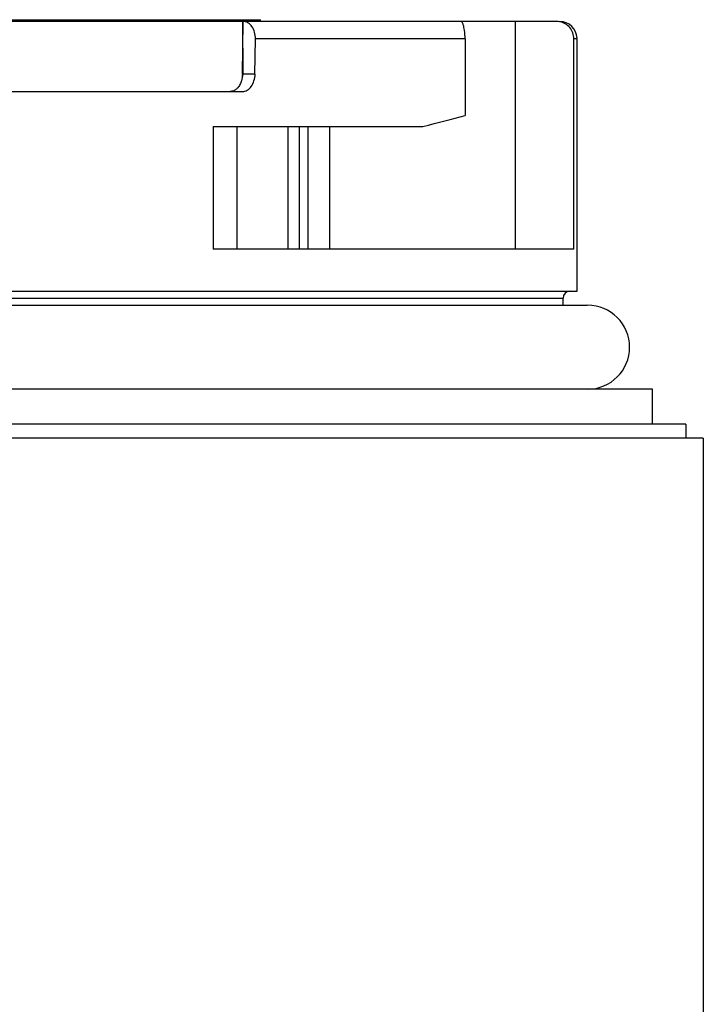
# Model space of a CAD drawing. Units: inches. Extents: x 0 to 22, y 0 to 17.
# Drawn here: x 11.3 to 12.1, y 8.1 to 9.2 of the extents above; entities that cross this region are included whole.
import ezdxf

# ---------------------------------------------------------------- set-up
doc = ezdxf.new("R2010")
doc.units = ezdxf.units.IN
doc.header["$LTSCALE"] = 1.21
doc.header["$MEASUREMENT"] = 0
doc.layers.get('0').update_dxf_attribs({"linetype": 'CONTINUOUS'})

msp = doc.modelspace()

# ---------------------------------------------------------------- linework, layer by layer
at = {"color": 6, "linetype": 'Continuous'}
for p, q in [((11.9136, 9.1822), (10.3648, 9.1822)), ((11.8671, 9.1822), (11.8671, 8.9263)), ((11.5748, 9.1228), (11.5753, 9.1625)), ((11.8108, 9.1625), (11.575, 9.1625)), ((11.8108, 9.1625), (11.8108, 9.0766)), ((11.9366, 9.1625), (11.933, 9.1625)), ((11.933, 8.9263), (11.933, 9.1625)), ((11.9366, 8.879), (11.9366, 9.1625)), ((11.5748, 9.1228), (11.5603, 9.1228)), ((10.3783, 9.1034), (11.5608, 9.1034)), ((11.5277, 9.0641), (11.7634, 9.0641)), ((11.5277, 9.0641), (11.5277, 8.9263)), ((11.5545, 9.0641), (11.5545, 8.9263)), ((11.6119, 8.9263), (11.6119, 9.0641)), ((11.6246, 9.0641), (11.6246, 8.9263)), ((11.6344, 8.9263), (11.6344, 9.0641)), ((11.6584, 9.0641), (11.6584, 8.9263)), ((11.933, 8.9263), (11.5277, 8.9263)), ((9.4642, 8.879), (11.9366, 8.879)), ((9.4799, 8.8712), (11.9209, 8.8712)), ((11.9209, 8.8633), (11.9209, 8.8712)), ((12.0213, 8.7688), (9.3795, 8.7688)), ((12.0213, 8.7294), (12.0213, 8.7688)), ((12.0587, 8.7294), (9.3421, 8.7294)), ((12.0587, 8.7294), (12.0587, 8.7137)), ((12.0783, 8.7137), (9.3225, 8.7137)), ((12.0784, 7.7215), (12.0784, 8.7137))]:
    msp.add_line(p, q, dxfattribs=at)
at = {"color": 7, "linetype": 'Continuous'}
for p, q in [((11.0335, 9.1841), (11.5811, 9.1841)), ((11.561, 9.1822), (11.5603, 9.1228)), ((11.5608, 9.1822), (11.561, 9.1228)), ((11.5811, 9.1822), (11.5811, 9.1841)), ((9.4528, 8.8633), (11.948, 8.8633))]:
    msp.add_line(p, q, dxfattribs=at)
at = {"color": 6, "linetype": 'Continuous'}
for centre, radius, start, end in [((11.9136, 9.1631), 0.0191, 80.3082, 89.9637), ((11.9169, 9.1625), 0.0197, 2.0587, 90), ((11.9287, 8.8712), 0.00787, 90, 180)]:
    msp.add_arc(centre, radius, start, end, dxfattribs=at)
at = {"color": 7, "linetype": 'Continuous'}
for centre, radius, start, end in [((11.543, 9.1187), 0.0167, 319.6923, 324.6459), ((11.5434, 9.1183), 0.0161, 319.8966, 325.0494), ((11.9484, 8.816), 0.0472, 270, 90)]:
    msp.add_arc(centre, radius, start, end, dxfattribs=at)
at = {"color": 6, "linetype": 'Continuous'}
msp.add_ellipse((10.7004, 8.859), major_axis=(1.2362, 0.2604), ratio=0.028326, start_param=-0.541665, end_param=-0.461115, dxfattribs=at)
for points, knots in [([(11.5753, 9.1625), (11.5753, 9.165), (11.5747, 9.1699), (11.5719, 9.1764), (11.5674, 9.181), (11.5634, 9.1822), (11.5616, 9.1822)], [0, 0, 0, 0, 0.288558, 0.555719, 0.7904, 1, 1, 1, 1]), ([(11.8108, 9.1625), (11.8108, 9.1658), (11.8104, 9.1711), (11.8093, 9.1769), (11.8082, 9.1799), (11.8074, 9.1814), (11.8064, 9.1822), (11.8058, 9.1822)], [0, 0, 0, 0, 0.465703, 0.752725, 0.845798, 0.914281, 1, 1, 1, 1]), ([(11.933, 9.1625), (11.933, 9.167), (11.9298, 9.1763), (11.9212, 9.1812), (11.9168, 9.1819)], [0, 0, 0, 0, 0.504464, 1, 1, 1, 1]), ([(11.5608, 9.1034), (11.5626, 9.1034), (11.5666, 9.1046), (11.5711, 9.1091), (11.574, 9.1155), (11.5749, 9.1203), (11.5749, 9.1228)], [0, 0, 0, 0, 0.21162, 0.446968, 0.713487, 1, 1, 1, 1])]:
    msp.add_open_spline(points, degree=3, knots=knots, dxfattribs=at)
at = {"color": 7, "linetype": 'Continuous'}
for points in [[(11.5606, 9.1228), (11.5606, 9.1203), (11.5603, 9.1178), (11.5596, 9.1154)], [(11.561, 9.1228), (11.5608, 9.1203), (11.5603, 9.1178), (11.5596, 9.1154)]]:
    msp.add_open_spline(points, degree=3, dxfattribs=at)
for points, knots in [([(11.5596, 9.1154), (11.5594, 9.1148), (11.5587, 9.1126), (11.5576, 9.1105), (11.5566, 9.1091)], [0, 0, 0, 0, 0.260593, 1, 1, 1, 1]), ([(11.5596, 9.1154), (11.5594, 9.1149), (11.5587, 9.1126), (11.5576, 9.1105), (11.5566, 9.1091)], [0, 0, 0, 0, 0.259602, 1, 1, 1, 1]), ([(11.5522, 9.1049), (11.5518, 9.1047), (11.5501, 9.1039), (11.5482, 9.1035), (11.5468, 9.1034)], [0, 0, 0, 0, 0.257153, 1, 1, 1, 1]), ([(11.5557, 9.1079), (11.5555, 9.1076), (11.5544, 9.1065), (11.5532, 9.1055), (11.5522, 9.1049)], [0, 0, 0, 0, 0.259758, 1, 1, 1, 1]), ([(11.5557, 9.1079), (11.5555, 9.1076), (11.5544, 9.1065), (11.5532, 9.1055), (11.5522, 9.1049)], [0, 0, 0, 0, 0.25998, 1, 1, 1, 1])]:
    msp.add_open_spline(points, degree=3, knots=knots, dxfattribs=at)

doc.saveas('drawing.dxf')
